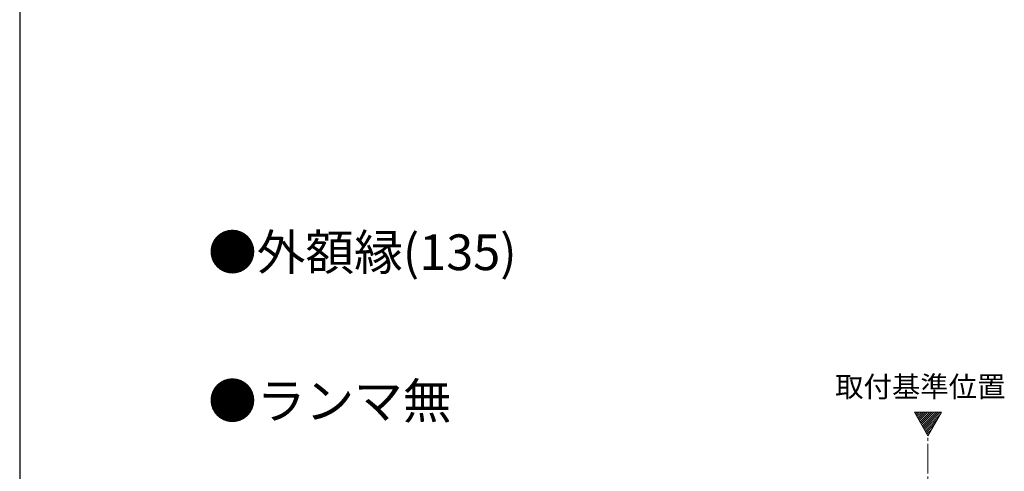
# Model space of a CAD drawing. Extents: x 105 to 1155, y 126 to 1687.
# Drawn here: x 105 to 436, y 1084 to 1236 of the extents above; entities that cross this region are included whole.
import ezdxf

# ---------------------------------------------------------------- set-up
doc = ezdxf.new("R2010")
doc.units = 0
doc.linetypes.add('YCENTER_1', pattern=[13, 10, -1, 1, -1])
for name, color, linetype, lineweight in [('USER1', 3, 'CONTINUOUS', 13), ('YKK_12', 2, 'CONTINUOUS', 13), ('YKK_ZWAK', 7, 'CONTINUOUS', 30)]:
    doc.layers.add(name, color=color, linetype=linetype, lineweight=lineweight)
doc.styles.add('text-b', font='txt')

msp = doc.modelspace()

# ---------------------------------------------------------------- linework, layer by layer
at = {"layer": 'YKK_12', "color": 1}
for p, q in [((405.95, 1103.92), (410.5, 1096.04)), ((415.05, 1103.92), (405.95, 1103.92)), ((410.5, 1096.04), (415.05, 1103.92))]:
    msp.add_line(p, q, dxfattribs=at)
at = {"layer": 'YKK_12', "color": 1, "linetype": 'Continuous'}
for p, q in [((406.02, 1103.8), (406.13, 1103.92)), ((406.28, 1103.35), (406.84, 1103.92)), ((406.54, 1102.91), (407.55, 1103.92)), ((406.8, 1102.46), (408.26, 1103.92)), ((407.05, 1102.01), (408.96, 1103.92)), ((407.31, 1101.56), (409.67, 1103.92)), ((407.57, 1101.11), (410.38, 1103.92)), ((407.83, 1100.66), (411.08, 1103.92)), ((408.09, 1100.22), (411.79, 1103.92)), ((408.35, 1099.77), (412.5, 1103.92)), ((408.61, 1099.32), (413.21, 1103.92)), ((408.87, 1098.87), (413.91, 1103.92)), ((409.13, 1098.42), (414.62, 1103.92)), ((409.38, 1097.98), (414.66, 1103.26)), ((409.64, 1097.53), (413.7, 1101.58)), ((409.9, 1097.08), (412.73, 1099.91)), ((410.16, 1096.63), (411.77, 1098.24)), ((410.42, 1096.18), (410.8, 1096.56))]:
    msp.add_line(p, q, dxfattribs=at)
at = {"layer": 'YKK_12', "color": 1, "linetype": 'YCENTER_1'}
msp.add_line((410.5, 849.31), (410.5, 1096.04), dxfattribs=at)
at = {"layer": 'YKK_ZWAK'}
msp.add_line((105, 1656), (105, 126), dxfattribs=at)

# ---------------------------------------------------------------- texts
at = {"layer": 'USER1', "style": 'text-b'}
for s, p in [('●外額縁(135)', (168.36, 1151.7)), ('●ランマ無', (168.36, 1101.75, 0))]:
    msp.add_text(s, height=12, dxfattribs=at).set_placement(p)
at = {"layer": 'USER1', "color": 1, "style": 'text-b'}
msp.add_text('取付基準位置', height=7, dxfattribs=at).set_placement((379.26, 1109.01))

doc.saveas('drawing.dxf')
